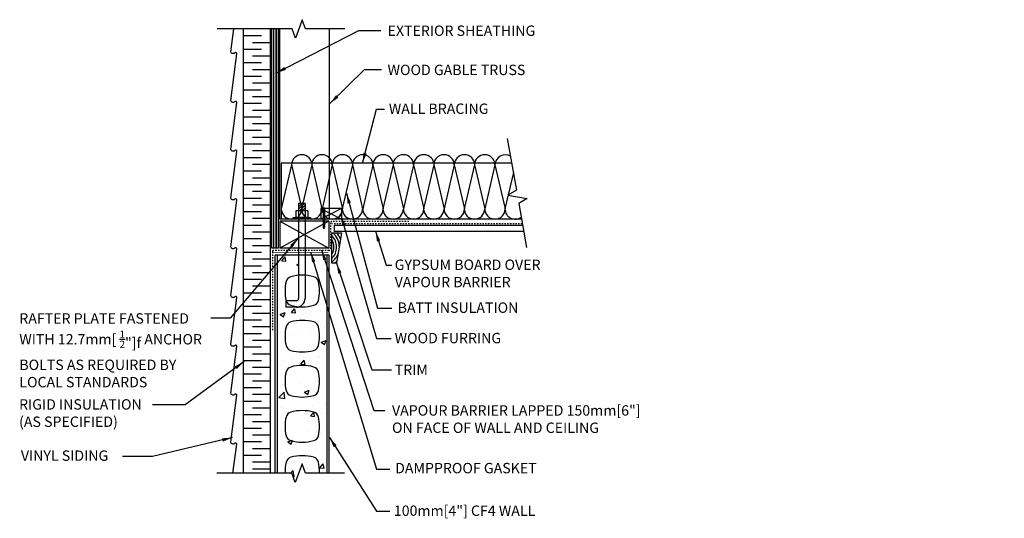
# Model space of a CAD drawing. Units: inches. Extents: x -7.3 to 64.3, y 19.3 to 55.5.
import ezdxf

# ---------------------------------------------------------------- set-up
doc = ezdxf.new("R2010")
doc.units = ezdxf.units.IN
doc.header["$MEASUREMENT"] = 0
doc.linetypes.add('DASHED2', pattern=[9.525, 6.35, -3.175])
for name, color, linetype in [('CONCRETE', 1, 'Continuous'), ('INSULATION', 1, 'Continuous'), ('MISCELLANEOUS', 3, 'Continuous'), ('NUFORM', 6, 'Continuous'), ('STRUCTURAL', 4, 'Continuous'), ('TEXT', 7, 'Continuous'), ('WALL-CORING', 6, 'Continuous'), ('WOOD', 3, 'Continuous')]:
    doc.layers.add(name, color=color, linetype=linetype)
doc.styles.add('style1', font='arial.ttf')
doc.dimstyles.new('Typical_detail Scale 1.5inch', dxfattribs={"dimtxt": 0.755, "dimasz": 0.755, "dimexe": 0.4, "dimexo": 0.25, "dimgap": 0.2, "dimtad": 1, "dimtih": 1, "dimtoh": 1, "dimdec": 3, "dimzin": 0, "dimdsep": 46, "dimlunit": 4, "dimtxsty": 'style1', "dimblk": 'OBLIQUE', "dimcen": 0.09, "dimdle": 0.4, "dimadec": 0, "dimazin": 0, "dimtfac": 1, "dimtdec": 3, "dimtofl": 0, "dimtmove": 2, "dimatfit": 3, "dimfxl": 1, "dimtolj": 1, "dimtzin": 0, "dimarcsym": 0})

# ---------------------------------------------------------------- blocks, each defined once
blk = doc.blocks.new('_Oblique')
at = {"color": 0, "lineweight": -2}
blk.add_line((-0.5, -0.5), (0.5, 0.5), dxfattribs=at)
blk = doc.blocks.new('A$C258128EE')
at = {"layer": 'INSULATION'}
for p, q in [((0, 0), (0, 820.5)), ((50, 0), (50, 820.5)), ((33.3, 807.7), (0, 807.7)), ((33.3, 782.7), (0, 782.7)), ((50, 795.2), (16.7, 795.2)), ((50, 770.2), (16.7, 770.2)), ((33.3, 757.7), (0, 757.7)), ((33.3, 732.7), (0, 732.7)), ((50, 745.2), (16.7, 745.2)), ((50, 720.2), (16.7, 720.2)), ((33.3, 707.7), (0, 707.7)), ((50, 695.2), (16.7, 695.2)), ((33.3, 682.7), (0, 682.7)), ((33.3, 657.7), (0, 657.7)), ((50, 670.2), (16.7, 670.2)), ((50, 645.2), (16.7, 645.2)), ((33.3, 632.7), (0, 632.7)), ((50, 620.2), (16.7, 620.2)), ((33.3, 607.7), (0, 607.7)), ((33.3, 582.7), (0, 582.7)), ((50, 595.2), (16.7, 595.2)), ((50, 570.2), (16.7, 570.2)), ((33.3, 557.7), (0, 557.7)), ((33.3, 532.7), (0, 532.7)), ((50, 545.2), (16.7, 545.2)), ((50, 520.2), (16.7, 520.2)), ((33.3, 507.7), (0, 507.7)), ((50, 495.2), (16.7, 495.2)), ((33.3, 482.7), (0, 482.7)), ((33.3, 457.7), (0, 457.7)), ((33.3, 457.7), (0, 457.7)), ((50, 470.2), (16.7, 470.2)), ((50, 445.2), (16.7, 445.2)), ((33.3, 432.7), (0, 432.7)), ((50, 420.2), (16.7, 420.2)), ((33.3, 407.7), (0, 407.7)), ((33.3, 382.7), (0, 382.7)), ((50, 395.2), (16.7, 395.2)), ((50, 370.2), (16.7, 370.2)), ((33.3, 357.7), (0, 357.7)), ((33.3, 332.7), (0, 332.7)), ((50, 345.2), (16.7, 345.2)), ((50, 320.2), (16.7, 320.2)), ((33.3, 307.7), (0, 307.7)), ((50, 295.2), (16.7, 295.2)), ((33.3, 282.7), (0, 282.7)), ((33.3, 257.7), (0, 257.7)), ((50, 270.2), (16.7, 270.2)), ((50, 245.2), (16.7, 245.2)), ((33.3, 232.7), (0, 232.7)), ((50, 220.2), (16.7, 220.2)), ((33.3, 207.7), (0, 207.7)), ((33.3, 182.7), (0, 182.7)), ((50, 195.2), (16.7, 195.2)), ((50, 170.2), (16.7, 170.2)), ((33.3, 157.7), (0, 157.7)), ((33.3, 132.7), (0, 132.7)), ((50, 145.2), (16.7, 145.2)), ((50, 120.2), (16.7, 120.2)), ((33.3, 107.7), (0, 107.7)), ((50, 95.2), (16.7, 95.2)), ((33.3, 82.7), (0, 82.7)), ((33.3, 57.7), (0, 57.7)), ((50, 70.2), (16.7, 70.2)), ((50, 45.2), (16.7, 45.2)), ((33.3, 32.7), (0, 32.7)), ((50, 20.2), (16.7, 20.2)), ((50, 7.7), (16.7, 7.7))]:
    blk.add_line(p, q, dxfattribs=at)
blk = doc.blocks.new('INSUL')
at = {"layer": 'INSULATION'}
for p, q in [((-37.3, 100), (-56.2, 18.9)), ((-37.3, 100), (-18.4, 18.9)), ((0, 100), (-18.9, 18.9)), ((0, 100), (18.9, 18.9))]:
    blk.add_line(p, q, dxfattribs=at)
for centre, start, end in [((-18.4, 100), 0, 180), ((18.9, 100), 0, 180), ((-37.3, 18.9), 180, 0), ((0, 18.9), 180, 0)]:
    blk.add_arc(centre, 18.9, start, end, dxfattribs=at)
blk = doc.blocks.new('A$C5E1D119E')
at = {"layer": 'INSULATION'}
for p, q in [((319.6, 100), (300.7, 18.9)), ((319.6, 100), (338.5, 18.9)), ((356.9, 100), (338, 18.9)), ((356.9, 100), (375.9, 18.9)), ((394.8, 100), (375.9, 18.9)), ((394.8, 100), (413.7, 18.9)), ((428.9, 86.3), (413.2, 18.9))]:
    blk.add_line(p, q, dxfattribs=at)
for centre, start, end in [((338.5, 100), 0, 180), ((375.9, 100), 0, 180), ((413.7, 100), 58.5157, 180), ((319.6, 18.9), 180, 0), ((356.9, 18.9), 180, 0), ((394.8, 18.9), 180, 0), ((432.1, 18.9), 180, 307.3975)]:
    blk.add_arc(centre, 18.9, start, end, dxfattribs=at)
at = {"layer": 'TEXT'}
for p in [(56.2, 0), (131.4, 0), (206.6, 0), (281.8, 0)]:
    blk.add_blockref('INSUL', p, dxfattribs=at)
blk = doc.blocks.new('A$C54A71AD0')
at = {"layer": 'STRUCTURAL'}
h = blk.add_hatch(dxfattribs=at)
h.set_pattern_fill('LINE', color=256, angle=45, style=0)
h.set_pattern_definition([(45, (-216.348, -356.9225), (-2.245064, 2.245064), [])])
h.paths.add_polyline_path([(23.7, 191.6), (23.7, 178), (35.7, 178), (35.7, 191.6)])
for p, q in [((35.7, 191.6), (23.7, 191.6)), ((23.7, 191.6), (23.7, 16)), ((35.7, 191.6), (35.7, 16)), ((40.7, 178), (18.7, 178)), ((18.7, 178), (18.7, 165.5)), ((40.7, 165.5), (18.7, 165.5)), ((40.7, 178), (40.7, 165.5)), ((19.7, 12), (0, 12)), ((0, 12), (0, 0)), ((19.7, 0), (0, 0))]:
    blk.add_line(p, q, dxfattribs=at)
for radius in [16, 4]:
    blk.add_arc((19.7, 16), radius, 270, 0, dxfattribs=at)
blk = doc.blocks.new('A$C2CCD64F6')
at = {"layer": 'STRUCTURAL'}
blk.add_lwpolyline([(45.7, 162.5), (13.7, 162.5), (13.7, 165.5), (45.7, 165.5)], close=True, dxfattribs=at)
blk.add_blockref('A$C54A71AD0', (0, 0), dxfattribs=at)
blk = doc.blocks.new('A$C561D369D')
for p, q in [((4, 38.2), (0, 38.2)), ((0, 38.2), (0, 37.8)), ((1, 37.8), (1, 3.9)), ((3, 37.8), (3, 3.9)), ((4, 38.2), (4, 37.8)), ((1, 3.9), (2, 0)), ((3, 3.9), (2, 0))]:
    blk.add_line(p, q)
blk = doc.blocks.new('A$C0C5F0C27')
at = {"layer": 'MISCELLANEOUS'}
blk.add_lwpolyline([(0, 56.4), (17.7, 56.4), (8.8, 0), (0, 0)], close=True, dxfattribs=at)
for radius, start, end in [(34.8, 1.959, 49.5405), (39.8, 21.9371, 41.6951), (29.8, 314.8899, 45.1101), (24.8, 328.0277, 31.9723), (34.8, 307.172, 340.2217), (39.8, 311.0258, 320.2436)]:
    blk.add_arc((-21, 30), radius, start, end, dxfattribs=at)

msp = doc.modelspace()

# ---------------------------------------------------------------- hatches: boundary and pattern name
at = {"layer": 'CONCRETE'}
h = msp.add_hatch(dxfattribs=at)
h.set_pattern_fill('AR-CONC', color=256, scale=0.019685, style=0)
h.set_pattern_definition([(50, (-17.1698, 3.5206), (3.5863, -0.31376), [0.375, -4.125]), (355, (-17.1698, 3.5206), (-0.69376, 3.76095), [0.3, -3.3]), (100.451, (-16.871, 3.4944), (2.89256, 3.44717), [0.3187, -3.5057]), (46.184, (-17.17, 4.5206), (5.3362, -0.8276), [0.5625, -6.1875]), (96.636, (-16.725, 4.4516), (4.6733, 4.8706), [0.47805, -5.25855]), (351.184, (-17.17, 4.5206), (4.6733, 4.87056), [0.45, -4.95]), (21, (-16.6698, 4.2706), (2.98454, -2.0131), [0.375, -4.125]), (326, (-16.6698, 4.2706), (1.21657, 3.62574), [0.3, -3.3]), (71.451, (-16.421, 4.1028), (4.2011, 1.61265), [0.3187, -3.5057]), (37.5, (-17.1698, 3.5206), (0.0608, 1.664466), [0, -3.25999, 0, -3.34999, 0, -3.31249]), (7.5, (-17.1698, 3.5206), (1.315345, 1.972055), [0, -1.909996, 0, -3.184994, 0, -1.2625]), (327.5, (-18.2848, 3.5206), (2.6691, -0.11277), [0, -1.25, 0, -3.89999, 0, -5.17499]), (317.5, (-18.7848, 3.5206), (2.91592, 0.50052), [0, -1.625, 0, -2.59, 0, -3.67499])])
h.paths.add_polyline_path([(15.053, 38.405), (13.45, 38.405), (13.45, 35.135, -0.414214), (12.82, 34.505), (12.046, 34.505), (12.046, 34.977), (12.82, 34.977, 0.414214), (12.978, 35.135), (12.978, 38.405), (11.431, 38.405), (11.431, 22.55), (12.49, 22.55), (12.736, 21.874), (13.228, 23.226), (13.474, 22.55), (15.053, 22.55)])

# ---------------------------------------------------------------- linework, layer by layer
at = {"layer": 'MISCELLANEOUS'}
for p, q in [((11.029, 38.914), (11.029, 54.852)), ((11.186, 38.914), (11.186, 54.852)), ((11.344, 38.914), (11.344, 54.852)), ((11.344, 54.852), (11.344, 38.914)), ((11.501, 54.852), (11.501, 38.914)), ((11.6, 54.852), (11.6, 41.019))]:
    msp.add_line(p, q, dxfattribs=at)
msp.add_lwpolyline([(8.193, 22.55), (8.483, 24.657, 0.452527), (8.405, 24.746), (8.382, 24.746, 0.306391), (8.309, 24.697, -0.306391), (8.273, 24.672), (8.2, 24.672, -0.414214), (8.043, 24.83), (8.483, 28.22, 0.452527), (8.405, 28.308), (8.382, 28.308, 0.306391), (8.309, 28.259, -0.306391), (8.273, 28.234), (8.2, 28.234, -0.385421), (8.044, 28.376), (8.484, 31.766, 0.452527), (8.405, 31.855), (8.383, 31.855, 0.306391), (8.31, 31.806, -0.306391), (8.273, 31.781), (8.201, 31.781, -0.385421), (8.045, 31.923), (8.484, 35.313, 0.452527), (8.406, 35.402), (8.384, 35.402, 0.306391), (8.311, 35.352, -0.306391), (8.274, 35.328), (8.202, 35.328, -0.385421), (8.045, 35.469), (8.485, 38.859, 0.452527), (8.407, 38.948), (8.385, 38.948, 0.306391), (8.312, 38.899, -0.306391), (8.275, 38.874), (8.203, 38.874, -0.385421), (8.046, 39.016), (8.486, 42.406, 0.452527), (8.408, 42.495), (8.385, 42.495, 0.306391), (8.312, 42.445, -0.306391), (8.276, 42.421), (8.204, 42.421, -0.385421), (8.047, 42.563), (8.487, 45.953, 0.452527), (8.409, 46.041), (8.386, 46.041, 0.306391), (8.313, 45.992, -0.306391), (8.277, 45.967), (8.204, 45.967, -0.385421), (8.048, 46.109), (8.487, 49.499, 0.452527), (8.409, 49.588), (8.387, 49.588, 0.306391), (8.314, 49.539, -0.306391), (8.277, 49.514), (8.205, 49.514, -0.385421), (8.048, 49.656), (8.488, 53.046, 0.452527), (8.41, 53.135), (8.388, 53.135, 0.306391), (8.315, 53.085, -0.306391), (8.278, 53.06), (8.206, 53.06, -0.385421), (8.049, 53.202), (8.263, 54.852)], format="xyb", dxfattribs=at)
at = {"layer": 'NUFORM'}
for p, q in [((11.273, 22.55), (11.273, 38.405)), ((15.21, 38.405), (11.273, 38.405)), ((11.431, 22.55), (11.431, 38.405)), ((15.053, 22.55), (15.053, 38.405)), ((15.21, 22.55), (15.21, 38.405))]:
    msp.add_line(p, q, dxfattribs=at)
msp.add_lwpolyline([(16.326, 22.55), (13.474, 22.55), (13.228, 23.226), (12.736, 21.874), (12.49, 22.55), (7.037, 22.55)], dxfattribs=at)
at = {"layer": 'WALL-CORING'}
for points in [[(12.403, 36.836, 0.279636), (12.065, 36.481, 0.107678), (12.065, 35.119, 0.279746), (12.403, 34.763, 0.133503), (14.081, 34.763, 0.279746), (14.419, 35.119, 0.107678), (14.418, 36.481, 0.279636), (14.081, 36.836, 0.133445)], [(12.403, 33.555, 0.279636), (12.065, 33.2, 0.107678), (12.065, 31.838, 0.279746), (12.403, 31.482, 0.133503), (14.081, 31.482, 0.279746), (14.419, 31.838, 0.107678), (14.418, 33.2, 0.279636), (14.081, 33.555, 0.133445)], [(12.403, 30.274, 0.279636), (12.065, 29.919, 0.107678), (12.065, 28.557, 0.279746), (12.403, 28.202, 0.133503), (14.081, 28.202, 0.279746), (14.419, 28.557, 0.107678), (14.418, 29.919, 0.279636), (14.081, 30.274, 0.133445)], [(12.403, 26.993, 0.279636), (12.065, 26.638, 0.107678), (12.065, 25.276, 0.279746), (12.403, 24.921, 0.133503), (14.081, 24.921, 0.279746), (14.419, 25.276, 0.107678), (14.418, 26.638, 0.279636), (14.081, 26.993, 0.133445)]]:
    msp.add_lwpolyline(points, format="xyb", close=True, dxfattribs=at)
msp.add_lwpolyline([(14.489, 22.55, 0.063625), (14.418, 23.357, 0.279636), (14.081, 23.713, 0.133445), (12.403, 23.713, 0.279636), (12.065, 23.357, 0.063625), (11.994, 22.55, 0.063625)], format="xyb", dxfattribs=at)
at = {"layer": 'WOOD'}
for p, q in [((15.219, 41.019), (15.219, 54.852)), ((28.471, 45.092), (11.698, 45.092)), ((11.698, 45.092), (11.698, 41.019)), ((14.597, 41.807), (14.597, 41.019)), ((14.597, 41.807), (16.094, 41.019)), ((16.094, 41.807), (14.597, 41.019)), ((16.094, 41.807), (14.597, 41.807)), ((16.094, 41.807), (16.094, 41.019)), ((29.196, 41.019), (11.6, 41.019)), ((11.604, 40.883), (15.182, 38.914)), ((15.182, 40.883), (11.604, 40.883)), ((15.182, 40.883), (11.604, 38.914)), ((11.604, 40.883), (11.604, 38.914)), ((15.182, 40.883), (15.182, 38.914)), ((29.278, 40.56), (15.557, 40.56)), ((15.557, 40.56), (15.557, 40.136)), ((29.353, 40.136), (15.557, 40.136)), ((11.501, 38.914), (11.029, 38.914)), ((15.182, 38.914), (11.604, 38.914))]:
    msp.add_line(p, q, dxfattribs=at)
at = {"layer": 'WOOD', "linetype": 'DASHED2', "ltscale": 0.01}
msp.add_line((29.254, 40.696), (15.388, 40.696), dxfattribs=at)
at = {"layer": 'WOOD'}
for points in [[(16.335, 54.852), (13.483, 54.852), (13.237, 55.528), (12.745, 54.176), (12.499, 54.852), (7.046, 54.852)], [(28.151, 46.886), (28.82, 43.131), (28.197, 42.771), (29.615, 42.523), (28.992, 42.162), (29.564, 38.955)]]:
    msp.add_lwpolyline(points, dxfattribs=at)
at = {"layer": 'WOOD', "linetype": 'DASHED2', "ltscale": 0.01}
msp.add_lwpolyline([(20.993, 40.855), (15.403, 40.855, 0.22533), (15.294, 40.766), (15.294, 38.877, -0.260143), (15.182, 38.739), (11.15, 38.739, 0.41459), (11.071, 38.66), (11.071, 32.851)], format="xyb", dxfattribs=at)
at = {"layer": 'WOOD', "linetype": 'DASHED2', "ltscale": 0.01, "const_width": 0.0394}
msp.add_lwpolyline([(15.132, 38.587), (11.13, 38.587)], dxfattribs=at)

# ---------------------------------------------------------------- block references
at = {"layer": 'INSULATION', "xscale": 0.03936999999999813, "yscale": 0.03936999999999813, "zscale": 0.03936999999999813}
for name, p in [('A$C258128EE', (8.962, 22.55)), ('A$C5E1D119E', (11.72, 41.028))]:
    msp.add_blockref(name, p, dxfattribs=at)
at = {"layer": 'MISCELLANEOUS', "xscale": 0.03936999999999813, "yscale": 0.03936999999999813, "zscale": 0.03936999999999813}
msp.add_blockref('A$C561D369D', (14.734, 40.32), dxfattribs=at)
at = {"layer": 'STRUCTURAL', "xscale": 0.03936999999999813, "yscale": 0.03936999999999813, "zscale": 0.03936999999999813}
msp.add_blockref('A$C2CCD64F6', (12.046, 34.623), dxfattribs=at)
at = {"layer": 'WOOD', "xscale": 0.03936999999999102, "yscale": 0.03936999999999102, "zscale": 0.03936999999999102}
msp.add_blockref('A$C0C5F0C27', (15.394, 37.815), dxfattribs=at)

# ---------------------------------------------------------------- texts
at = {"layer": 'TEXT', "style": 'style1'}
msp.add_text('VINYL SIDING', height=0.755, dxfattribs=at).set_placement((-7.224, 23.452))
at = {"layer": 'TEXT', "char_height": 0.755, "attachment_point": 1, "style": 'style1'}
for s, insert, width in [('EXTERIOR SHEATHING', (19.45, 55.105), 12.61812), ('WOOD GABLE TRUSS', (19.45, 52.256), 12.331), ('WALL BRACING', (19.542, 49.433), 8.8738), ('GYPSUM BOARD OVER VAPOUR BARRIER', (19.968, 38.088), 13.86621), ('\\A1;RAFTER PLATE FASTENED WITH 12.7mm[ {\\H0.7x;\\S1/2;}"]{\\fSymbol|b0|i0|c2|p18;f} ANCHOR BOLTS AS REQUIRED BY LOCAL STANDARDS', (-7.339, 34.183), 14.4269), ('RIGID INSULATION\\P(AS SPECIFIED)', (-7.357, 27.932), 10.3891), ('VAPOUR BARRIER LAPPED 150mm[6"]\\PON FACE OF WALL AND CEILING', (19.771, 27.493), 22.44669), ('100mm[4"] CF4 WALL', (19.908, 20.203), 11.0553)]:
    msp.add_mtext(s, dxfattribs=dict(at, insert=insert, width=width))
at = {"layer": 'TEXT', "ltscale": 0.2, "char_height": 0.755, "attachment_point": 1, "style": 'style1'}
for s, insert, width in [('BATT INSULATION', (20.18, 34.967), 9.31802), ('WOOD FURRING', (19.964, 32.756), 8.49555), ('TRIM', (19.974, 30.452), 11.77821), ('DAMPPROOF GASKET', (20, 23.299), 11.36929)]:
    msp.add_mtext(s, dxfattribs=dict(at, insert=insert, width=width))

# ---------------------------------------------------------------- leaders
at = {"layer": 'TEXT'}
for points in [[(11.324, 51.642), (17.364, 54.738), (18.964, 54.738)], [(15.247, 49.423), (17.776, 51.9), (19.015, 51.9)], [(17.622, 45.09), (18.654, 49.011), (19.222, 49.011)], [(16.464, 42.916), (18.721, 34.55), (19.756, 34.55)], [(16.051, 41.322), (18.654, 32.345), (19.722, 32.345)], [(18.571, 40.16), (19.34, 37.669), (19.771, 37.669)], [(12.942, 39.634), (7.995, 33.834), (6.599, 33.834)], [(14.655, 38.794), (18.452, 27.118), (19.243, 27.118)], [(13.854, 38.646), (18.645, 22.836), (19.614, 22.836)], [(15.742, 37.815), (18.307, 30.078), (19.741, 30.078)], [(9.013, 30.668), (4.719, 27.525), (2.36, 27.525)], [(8.17, 25.141), (2.342, 23.762), (0.16, 23.762)], [(15.23, 25.152), (18.645, 19.796), (19.614, 19.796)]]:
    msp.add_leader(points, dimstyle='Typical_detail Scale 1.5inch', dxfattribs=at)

# ---------------------------------------------------------------- wipeouts: each hides what was drawn before it
msp.add_wipeout([(62.987, 31.294), (64.316, 31.294), (64.316, 32.107), (62.987, 32.107)]).dxf.layer = 'TEXT'

doc.saveas('drawing.dxf')
